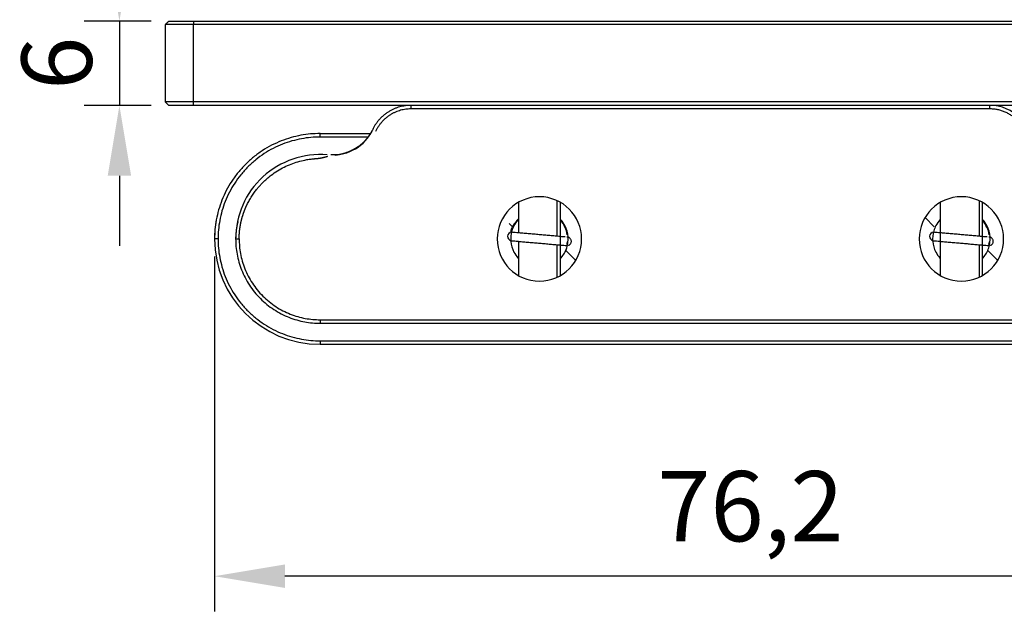
# Model space of a CAD drawing. Units: millimetres. Extents: x 11673 to 12304, y -7557 to -7347.
# Drawn here: x 11856 to 11891, y -7437 to -7416 of the extents above; entities that cross this region are included whole.
import ezdxf

# ---------------------------------------------------------------- set-up
doc = ezdxf.new("R2010")
doc.units = ezdxf.units.MM
doc.header["$LTSCALE"] = 10
doc.header["$PDMODE"] = 34
doc.layers.add('1', color=255, linetype='Continuous')
doc.layers.add('AM_5', color=3, linetype='Continuous', lineweight=25)
doc.styles.add('TH-GBD2M', font='calibri.ttf', dxfattribs={"width": 0.8, "height": 2.5})
doc.dimstyles.new('ISO-25', dxfattribs={"dimtxt": 2.5, "dimasz": 2.5, "dimexe": 1.25, "dimexo": 0.625, "dimtad": 1, "dimtoh": 1, "dimlfac": 2, "dimtxsty": 'TH-GBD2M', "dimcen": 2.5, "dimadec": 0, "dimazin": 0, "dimtfac": 1, "dimtmove": 0, "dimatfit": 3, "dimfxl": 1, "dimarcsym": 0})

# ---------------------------------------------------------------- blocks, each defined once
blk = doc.blocks.new('*D60')
at = {"layer": 'AM_5', "color": 0, "lineweight": -2, "transparency": 16777216}
for p, q in [((11862.492, -7424.206), (11862.492, -7436.831)), ((11900.592, -7424.206), (11900.592, -7436.831)), ((11898.092, -7435.581), (11864.992, -7435.581))]:
    blk.add_line(p, q, dxfattribs=at)
at = {"layer": 'AM_5', "color": 0, "transparency": 16777216}
for points in [[(11864.992, -7435.164), (11864.992, -7435.997), (11862.492, -7435.581)], [(11898.092, -7435.164), (11898.092, -7435.997), (11900.592, -7435.581)]]:
    blk.add_solid(points, dxfattribs=at)
at = {"layer": 'Defpoints', "color": 0, "transparency": 16777216}
for p in [(11862.492, -7423.581), (11900.592, -7423.581), (11862.492, -7435.581)]:
    blk.add_point(p, dxfattribs=at)
at = {"layer": 'AM_5', "color": 0, "transparency": 16777216, "insert": (11881.542, -7433.414), "char_height": 2.5, "attachment_point": 5, "style": 'TH-GBD2M'}
blk.add_mtext('76,2', dxfattribs=at)
blk = doc.blocks.new('*D61')
at = {"layer": 'AM_5', "color": 0, "lineweight": -2, "transparency": 16777216}
for p, q in [((11859.111, -7413.331), (11859.111, -7410.831)), ((11860.242, -7415.831), (11857.861, -7415.831)), ((11859.111, -7415.831), (11859.111, -7418.831)), ((11860.242, -7418.831), (11857.861, -7418.831)), ((11859.111, -7421.331), (11859.111, -7423.831))]:
    blk.add_line(p, q, dxfattribs=at)
at = {"layer": 'AM_5', "color": 0, "transparency": 16777216}
for points in [[(11858.694, -7413.331), (11859.527, -7413.331), (11859.111, -7415.831)], [(11858.694, -7421.331), (11859.527, -7421.331), (11859.111, -7418.831)]]:
    blk.add_solid(points, dxfattribs=at)
at = {"layer": 'Defpoints', "color": 0, "transparency": 16777216}
for p in [(11860.867, -7415.831), (11859.111, -7418.831), (11860.867, -7418.831)]:
    blk.add_point(p, dxfattribs=at)
at = {"layer": 'AM_5', "color": 0, "transparency": 16777216, "insert": (11857.206, -7417.331), "char_height": 2.5, "attachment_point": 5, "rotation": 90, "style": 'TH-GBD2M'}
blk.add_mtext('6', dxfattribs=at)

msp = doc.modelspace()

# ---------------------------------------------------------------- linework, layer by layer
at = {"layer": '1', "color": 0, "linetype": 'Continuous', "lineweight": 25}
for p, q in [((11861.74235, -7415.95563), (11860.74235, -7415.95563)), ((11860.74235, -7415.95563), (11860.74235, -7418.70563)), ((11894.74235, -7415.95563), (11861.74235, -7415.95563)), ((11861.74235, -7418.70563), (11861.74235, -7415.95563)), ((11881.97518, -7415.83063), (11881.97518, -7415.83062)), ((11861.74235, -7418.70563), (11860.74235, -7418.70563)), ((11894.74235, -7418.70563), (11861.74235, -7418.70563)), ((11867.87335, -7418.83065), (11867.87335, -7418.83063)), ((11877.77935, -7418.83065), (11877.77935, -7418.83063)), ((11866.24235, -7419.83063), (11868.03699, -7419.83063)), ((11867.95351, -7419.95563), (11866.24235, -7419.95563)), ((11873.29236, -7422.30031), (11873.28058, -7422.28854)), ((11873.29235, -7422.28164), (11873.29235, -7423.3644)), ((11874.67023, -7423.48537), (11874.67023, -7422.21841)), ((11874.79235, -7424.87967), (11874.79235, -7422.28164)), ((11888.28058, -7422.28854), (11888.29236, -7422.30031)), ((11888.29235, -7422.28164), (11888.29235, -7424.87967)), ((11889.67023, -7422.21841), (11889.67023, -7423.48537)), ((11889.79235, -7424.87967), (11889.79235, -7422.28164)), ((11888.08065, -7423.14926), (11887.75025, -7422.81887)), ((11872.96477, -7423.03339), (11873.08065, -7423.14926)), ((11873.29235, -7423.66524), (11873.29235, -7424.87967)), ((11874.67023, -7424.9429), (11874.67023, -7423.78629)), ((11889.67023, -7423.78629), (11889.67023, -7424.9429)), ((11875.33445, -7424.3424), (11874.97833, -7423.98628)), ((11889.97833, -7423.98628), (11890.33445, -7424.3424)), ((11874.79234, -7424.86096), (11874.80412, -7424.87273)), ((11889.80412, -7424.87273), (11889.79234, -7424.86096)), ((11866.24235, -7426.58063), (11896.84235, -7426.58063)), ((11866.24235, -7427.33063), (11896.84235, -7427.33063))]:
    msp.add_line(p, q, dxfattribs=at)
for centre, radius, start, end in [((11890.05699, -7420.33063), 1.5, 44.427004, 90), ((11866.74235, -7419.08063), 1.5, 265.561913, 335.208316), ((11866.24235, -7423.58063), 3, 85.153819, 180), ((11874.04235, -7423.58063), 1.5, 90, 270), ((11874.04235, -7423.58063), 1.5, 270, 90), ((11889.04235, -7423.58063), 1.5, 90, 270), ((11889.04235, -7423.58063), 1.5, 270, 90), ((11866.24235, -7423.58063), 3.75, 169.819978, 179.998412), ((11874.04235, -7423.58063), 1, 8.107748, 41.411492), ((11889.04235, -7423.58063), 1, 8.107748, 41.411493), ((11866.24235, -7423.58063), 3.75, 180, 270), ((11874.04235, -7423.58063), 1, 349.041775, 354.260504), ((11889.04235, -7423.58063), 1, 349.041775, 354.260504)]:
    msp.add_arc(centre, radius, start, end, dxfattribs=at)
for points, degree in [([(11860.86735, -7415.83063), (11860.74235, -7415.95563)], 1), ([(11860.86735, -7415.83063), (11861.74235, -7415.83063)], 1), ([(11861.74235, -7415.83063), (11872.74235, -7415.83063), (11883.74235, -7415.83063), (11894.74235, -7415.83063)], 3), ([(11861.74235, -7415.83063), (11861.74235, -7415.8723), (11861.74235, -7415.91397), (11861.74235, -7415.95563)], 3), ([(11860.74235, -7418.70563), (11860.86735, -7418.83063)], 1), ([(11861.74235, -7418.83063), (11861.74235, -7418.70563)], 1), ([(11894.74235, -7418.83063), (11883.74235, -7418.83063), (11872.74235, -7418.83063), (11861.74235, -7418.83063)], 3), ([(11869.46953, -7418.83063), (11869.46953, -7418.8723), (11869.46953, -7418.91397), (11869.46953, -7418.95563)], 3), ([(11890.05699, -7418.95563), (11883.1945, -7418.95563), (11876.33202, -7418.95563), (11869.46953, -7418.95563)], 3), ([(11890.05699, -7418.95563), (11890.05699, -7418.91397), (11890.05699, -7418.8723), (11890.05699, -7418.83063)], 3), ([(11866.24235, -7419.95563), (11866.24235, -7419.83063)], 1), ([(11862.61735, -7423.58063), (11862.49235, -7423.58063)], 1), ([(11863.24235, -7423.58063), (11863.36735, -7423.58063)], 1), ([(11875.03788, -7423.67509), (11875.0347, -7423.70854), (11875.02984, -7423.74184), (11875.02332, -7423.7748)], 3), ([(11890.03762, -7423.67779), (11890.03444, -7423.71033), (11890.02967, -7423.74272), (11890.02332, -7423.7748)], 3), ([(11890.00527, -7423.93176), (11890.00924, -7423.92086), (11890.01303, -7423.90989), (11890.01662, -7423.89886)], 3), ([(11866.24235, -7426.45563), (11866.24235, -7426.4973), (11866.24235, -7426.53897), (11866.24235, -7426.58063)], 3), ([(11866.24235, -7426.45563), (11876.44235, -7426.45563), (11886.64235, -7426.45563), (11896.84235, -7426.45563)], 3), ([(11866.24235, -7427.20563), (11866.24235, -7427.2473), (11866.24235, -7427.28897), (11866.24235, -7427.33063)], 3), ([(11866.24235, -7427.20563), (11876.44235, -7427.20563), (11886.64235, -7427.20563), (11896.84235, -7427.20563)], 3)]:
    msp.add_open_spline(points, degree=degree, dxfattribs=at)
for points, weights in [([(11861.74235, -7418.83063), (11860.86802, -7418.83063), (11860.86735, -7418.83063)], [1, 0.707266936447, 0.999679864625]), ([(11869.46953, -7418.83063), (11868.50699, -7418.83063), (11868.10594, -7419.70563)], [1, 0.790016551327, 0.881119272523]), ([(11869.46953, -7418.95563), (11868.58721, -7418.95563), (11868.21957, -7419.75772)], [1, 0.790016551327, 0.881119272523]), ([(11891.03894, -7419.36813), (11890.63461, -7418.95563), (11890.05699, -7418.95563)], [0.85357473263, 0.851785491033, 1]), ([(11866.24235, -7419.83063), (11862.49235, -7419.83063), (11862.49235, -7423.58063)], [1, 0.707106781187, 1]), ([(11866.24235, -7419.95563), (11862.61735, -7419.95563), (11862.61735, -7423.58063)], [1, 0.707106781187, 1]), ([(11862.61735, -7423.58063), (11862.61735, -7427.20563), (11866.24235, -7427.20563)], [1, 0.707106781187, 1]), ([(11863.24235, -7423.58063), (11863.24235, -7426.58063), (11866.24235, -7426.58063)], [1, 0.707106781187, 1]), ([(11863.36735, -7423.58063), (11863.36735, -7426.45563), (11866.24235, -7426.45563)], [1, 0.707106781187, 1])]:
    msp.add_rational_spline(points, weights, degree=2, dxfattribs=at)
for points, knots in [([(11868.10594, -7419.70563), (11868.10421, -7419.70928), (11868.10057, -7419.71694), (11868.09469, -7419.72892), (11868.08815, -7419.74196), (11868.08088, -7419.75601), (11868.07288, -7419.77108), (11868.06409, -7419.78712), (11868.05448, -7419.80413), (11868.04401, -7419.82206), (11868.03264, -7419.84089), (11868.02032, -7419.86059), (11868.00701, -7419.88112), (11867.99267, -7419.90244), (11867.97725, -7419.92451), (11867.96069, -7419.94727), (11867.94295, -7419.97069), (11867.92398, -7419.9947), (11867.90373, -7420.01924), (11867.88215, -7420.04426), (11867.85919, -7420.06969), (11867.83223, -7420.09815), (11867.8014, -7420.129), (11867.76689, -7420.16162), (11867.73173, -7420.19298), (11867.69597, -7420.22308), (11867.65967, -7420.25194), (11867.62285, -7420.27956), (11867.58558, -7420.30594), (11867.54789, -7420.3311), (11867.51328, -7420.35287), (11867.48194, -7420.37161), (11867.45399, -7420.38762), (11867.42589, -7420.40304), (11867.39767, -7420.41786), (11867.36932, -7420.43211), (11867.34086, -7420.44577), (11867.31231, -7420.45886), (11867.28366, -7420.47139), (11867.25494, -7420.48336), (11867.22616, -7420.49477), (11867.19732, -7420.50563), (11867.16843, -7420.51596), (11867.13951, -7420.52574), (11867.11056, -7420.535), (11867.08159, -7420.54374), (11867.05261, -7420.55197), (11867.02363, -7420.55968), (11866.99466, -7420.5669), (11866.9657, -7420.57362), (11866.93676, -7420.57986), (11866.90785, -7420.58561), (11866.87897, -7420.59089), (11866.85014, -7420.59571), (11866.82135, -7420.60005), (11866.79262, -7420.60398), (11866.77347, -7420.60623), (11866.76391, -7420.60735)], [0, 0, 0, 0, 0.00716794, 0.01506987, 0.02370545, 0.03307431, 0.04317604, 0.05401015, 0.06557611, 0.07787335, 0.09090123, 0.10465907, 0.11914616, 0.1343617, 0.15030488, 0.16697481, 0.18437057, 0.20249119, 0.22133564, 0.24090285, 0.2611917, 0.28220101, 0.31054384, 0.33865987, 0.36655259, 0.39422543, 0.42168176, 0.44892494, 0.47595824, 0.50278491, 0.52940813, 0.5485765, 0.56764698, 0.5866212, 0.60550079, 0.62428736, 0.64298249, 0.66158778, 0.68010478, 0.69853503, 0.71688008, 0.73514144, 0.75332059, 0.77141904, 0.78943825, 0.80737966, 0.82524472, 0.84303485, 0.86075144, 0.87839589, 0.89596956, 0.91347381, 0.93090998, 0.94827939, 0.96558334, 0.98282312, 1, 1, 1, 1]), ([(11863.36735, -7423.58063), (11863.36738, -7423.57478), (11863.36743, -7423.56304), (11863.36766, -7423.54535), (11863.36799, -7423.52753), (11863.36844, -7423.50957), (11863.36901, -7423.49146), (11863.36971, -7423.47322), (11863.37053, -7423.45484), (11863.37147, -7423.43633), (11863.37255, -7423.41768), (11863.37376, -7423.39889), (11863.3751, -7423.37996), (11863.37659, -7423.3609), (11863.37821, -7423.34171), (11863.37998, -7423.32238), (11863.3819, -7423.30292), (11863.38397, -7423.28332), (11863.3862, -7423.2636), (11863.38858, -7423.24374), (11863.39111, -7423.22375), (11863.39382, -7423.20364), (11863.39668, -7423.1834), (11863.39972, -7423.16303), (11863.40293, -7423.14253), (11863.40631, -7423.12191), (11863.40987, -7423.10117), (11863.41361, -7423.08031), (11863.41753, -7423.05933), (11863.42165, -7423.03823), (11863.42595, -7423.01701), (11863.43045, -7422.99568), (11863.43514, -7422.97424), (11863.44003, -7422.95269), (11863.44513, -7422.93102), (11863.45043, -7422.90925), (11863.45594, -7422.88737), (11863.46167, -7422.86539), (11863.46761, -7422.84331), (11863.47376, -7422.82113), (11863.48015, -7422.79886), (11863.48675, -7422.77649), (11863.49359, -7422.75403), (11863.50065, -7422.73148), (11863.50795, -7422.70885), (11863.51549, -7422.68613), (11863.52327, -7422.66333), (11863.5313, -7422.64046), (11863.53957, -7422.61751), (11863.54809, -7422.59449), (11863.55686, -7422.57141), (11863.56589, -7422.54826), (11863.57517, -7422.52505), (11863.58472, -7422.50178), (11863.59454, -7422.47846), (11863.60462, -7422.45508), (11863.61497, -7422.43167), (11863.62559, -7422.40821), (11863.63649, -7422.38471), (11863.66822, -7422.3179), (11863.72454, -7422.2091), (11863.81222, -7422.06192), (11863.90918, -7421.91937), (11864.00542, -7421.79486), (11864.09895, -7421.686), (11864.1886, -7421.59048), (11864.28582, -7421.49594), (11864.39076, -7421.40315), (11864.5374, -7421.28579), (11864.72889, -7421.1541), (11864.96733, -7421.02126), (11865.21064, -7420.91361), (11865.45525, -7420.83052), (11865.64466, -7420.78388), (11865.77677, -7420.75895), (11865.85283, -7420.74663), (11865.92978, -7420.7362), (11865.99343, -7420.7293), (11866.0418, -7420.72496), (11866.07298, -7420.72243), (11866.09931, -7420.72046), (11866.12083, -7420.71891), (11866.13759, -7420.71768), (11866.15037, -7420.71661), (11866.16077, -7420.71552), (11866.17041, -7420.71445), (11866.18011, -7420.71329), (11866.18985, -7420.71205), (11866.19965, -7420.71072), (11866.2095, -7420.70931), (11866.21941, -7420.70782), (11866.22937, -7420.70624), (11866.23938, -7420.70458), (11866.24945, -7420.70284), (11866.26495, -7420.70004), (11866.28603, -7420.696), (11866.31279, -7420.69048), (11866.34011, -7420.68449), (11866.36801, -7420.67804), (11866.39649, -7420.67113), (11866.42558, -7420.6638), (11866.45528, -7420.65604), (11866.48562, -7420.64789), (11866.50597, -7420.64226), (11866.51628, -7420.63941)], [0, 0, 0, 0, 0.00366304, 0.00735535, 0.01107705, 0.01482825, 0.01860906, 0.02241958, 0.02625992, 0.03013019, 0.03403048, 0.03796091, 0.04192157, 0.04591255, 0.04993395, 0.05398588, 0.0580684, 0.06218163, 0.06632564, 0.07050051, 0.07470634, 0.07894319, 0.08321114, 0.08751028, 0.09184066, 0.09620236, 0.10059544, 0.10501996, 0.10947598, 0.11396355, 0.11848273, 0.12303357, 0.1276161, 0.13223037, 0.13687642, 0.14155427, 0.14626395, 0.1510055, 0.15577892, 0.16058423, 0.16542144, 0.17029057, 0.1751916, 0.18012454, 0.18508938, 0.19008609, 0.19511468, 0.2001751, 0.20526733, 0.21039133, 0.21554706, 0.22073448, 0.22595352, 0.23120414, 0.23648627, 0.24179983, 0.24714475, 0.25252094, 0.25792831, 0.26336677, 0.29884325, 0.33460727, 0.37059754, 0.40675027, 0.43310759, 0.46045473, 0.4887658, 0.51800873, 0.54814492, 0.60635142, 0.66331941, 0.71884236, 0.77274903, 0.82490449, 0.84085469, 0.85694173, 0.87315507, 0.88948397, 0.8970398, 0.90356693, 0.90907729, 0.91358115, 0.9170872, 0.91960283, 0.92162151, 0.92365419, 0.92570143, 0.92776382, 0.92984189, 0.93193618, 0.93404723, 0.93617556, 0.93832166, 0.94048603, 0.94266916, 0.94834778, 0.95418726, 0.96019334, 0.96637132, 0.97272614, 0.97926234, 0.98598415, 0.99289549, 1, 1, 1, 1]), ([(11863.32218, -7422.96179), (11863.31965, -7422.97222), (11863.31393, -7422.99645), (11863.30548, -7423.03444), (11863.29694, -7423.07563), (11863.28909, -7423.11653), (11863.2819, -7423.15712), (11863.27537, -7423.1974), (11863.26947, -7423.23734), (11863.26419, -7423.27694), (11863.25951, -7423.3162), (11863.25541, -7423.35509), (11863.25189, -7423.39362), (11863.24892, -7423.43177), (11863.24648, -7423.46954), (11863.24459, -7423.50692), (11863.24316, -7423.54391), (11863.24262, -7423.56844), (11863.24235, -7423.58063)], [0, 0, 0, 0, 0.05149094, 0.11946217, 0.18675563, 0.25337065, 0.31930693, 0.38456443, 0.44914344, 0.51304452, 0.5762685, 0.63881648, 0.7006898, 0.76189006, 0.82241906, 0.88227886, 0.94147169, 1, 1, 1, 1]), ([(11873.29004, -7422.88978), (11873.28534, -7422.89488), (11873.22625, -7422.96042), (11873.13758, -7423.089), (11873.03307, -7423.34538), (11872.99953, -7423.67681), (11873.09744, -7424.01534), (11873.22163, -7424.19623), (11873.27908, -7424.2608)], [0, 0, 0, 0, 0.0138766, 0.17646824, 0.31022098, 0.56625688, 0.82779841, 1, 1, 1, 1]), ([(11873.28981, -7422.88278), (11873.27413, -7422.89814), (11873.21803, -7422.95556), (11873.13526, -7423.05576), (11873.06543, -7423.16863), (11873.02962, -7423.24993), (11873.01977, -7423.29562), (11873.02308, -7423.31074), (11873.02625, -7423.3158)], [0, 0, 0, 0, 0.09081045, 0.33492214, 0.55222481, 0.73823569, 0.89487202, 1, 1, 1, 1]), ([(11874.79666, -7424.27117), (11874.8039, -7424.26327), (11874.89951, -7424.15552), (11875.03865, -7423.90931), (11875.08866, -7423.50441), (11874.99243, -7423.15377), (11874.86532, -7422.96715), (11874.8055, -7422.89995)], [0, 0, 0, 0, 0.02138955, 0.28761841, 0.55395928, 0.82039514, 1, 1, 1, 1]), ([(11888.29004, -7422.88978), (11888.28534, -7422.89488), (11888.22625, -7422.96042), (11888.13758, -7423.089), (11888.03307, -7423.34538), (11887.99953, -7423.67681), (11888.09744, -7424.01534), (11888.22163, -7424.19623), (11888.27908, -7424.2608)], [0, 0, 0, 0, 0.0138766, 0.17646824, 0.31022098, 0.56625688, 0.82779841, 1, 1, 1, 1]), ([(11889.79666, -7424.27117), (11889.8039, -7424.26327), (11889.89951, -7424.15552), (11890.03865, -7423.90931), (11890.08866, -7423.50441), (11889.99243, -7423.15377), (11889.86532, -7422.96715), (11889.8055, -7422.89995)], [0, 0, 0, 0, 0.02138955, 0.28761841, 0.55395928, 0.82039514, 1, 1, 1, 1]), ([(11873.06409, -7423.34428), (11872.98649, -7423.34073), (11872.91255, -7423.40888), (11872.90572, -7423.55521), (11872.95565, -7423.62022), (11873.01944, -7423.63881)], [0, 0, 0, 0, 0.53612112, 0.53612112, 1, 1, 1, 1]), ([(11875.06334, -7423.81065), (11875.0749, -7423.80718), (11875.09591, -7423.7984), (11875.13058, -7423.7745), (11875.16038, -7423.73939), (11875.17682, -7423.69591), (11875.17852, -7423.65725), (11875.17033, -7423.61953), (11875.1495, -7423.57851), (11875.11759, -7423.54607), (11875.08141, -7423.52589), (11875.05998, -7423.52018), (11875.04825, -7423.51851)], [0, 0, 0, 0, 0.08689349, 0.16727344, 0.30635341, 0.41772508, 0.50241171, 0.58654063, 0.69780345, 0.83570617, 0.91444193, 1, 1, 1, 1]), ([(11888.06409, -7423.34428), (11887.98649, -7423.34073), (11887.91255, -7423.40888), (11887.90572, -7423.55521), (11887.95565, -7423.62022), (11888.01944, -7423.63881)], [0, 0, 0, 0, 0.53612112, 0.53612112, 1, 1, 1, 1]), ([(11890.06334, -7423.81065), (11890.0749, -7423.80718), (11890.09591, -7423.7984), (11890.13058, -7423.7745), (11890.16038, -7423.73939), (11890.17682, -7423.69591), (11890.17852, -7423.65725), (11890.17033, -7423.61953), (11890.1495, -7423.57851), (11890.11759, -7423.54607), (11890.08141, -7423.52589), (11890.05998, -7423.52018), (11890.04825, -7423.51851)], [0, 0, 0, 0, 0.08689349, 0.16727344, 0.30635341, 0.41772508, 0.50241171, 0.58654063, 0.69780345, 0.83570617, 0.91444193, 1, 1, 1, 1]), ([(11873.03925, -7423.643), (11873.03984, -7423.64305), (11873.04647, -7423.64363), (11873.07241, -7423.64591), (11873.09251, -7423.64768), (11873.14516, -7423.6523), (11873.17815, -7423.6552), (11873.25716, -7423.66213), (11873.30345, -7423.6662), (11873.40777, -7423.67536), (11873.4657, -7423.68045), (11873.58771, -7423.69116), (11873.65166, -7423.69678), (11873.78144, -7423.70817), (11873.84716, -7423.71394), (11873.97627, -7423.72528), (11874.03961, -7423.73084), (11874.1654, -7423.74189), (11874.22769, -7423.74736), (11874.35291, -7423.75835), (11874.41568, -7423.76386), (11874.53768, -7423.77458), (11874.59674, -7423.77976), (11874.70705, -7423.78945), (11874.75813, -7423.79394), (11874.84701, -7423.80174), (11874.88473, -7423.80505), (11874.94569, -7423.8104), (11874.96923, -7423.81247), (11875.00262, -7423.8154), (11875.01294, -7423.81631), (11875.01978, -7423.81691), (11875.01788, -7423.81674), (11875.0096, -7423.81602)], [0, 0, 0, 0, 0.05828278, 0.05828278, 0.120446, 0.120446, 0.18488835, 0.18488835, 0.25065475, 0.25065475, 0.31642115, 0.31642115, 0.38086351, 0.38086351, 0.44302672, 0.44302672, 0.50130951, 0.50130951, 0.55959229, 0.55959229, 0.6217555, 0.6217555, 0.68619786, 0.68619786, 0.75196426, 0.75196426, 0.81773066, 0.81773066, 0.88217301, 0.88217301, 0.94433623, 0.94433623, 1, 1, 1, 1]), ([(11888.03925, -7423.643), (11888.03984, -7423.64305), (11888.04647, -7423.64363), (11888.07241, -7423.64591), (11888.09251, -7423.64768), (11888.14516, -7423.6523), (11888.17815, -7423.6552), (11888.25716, -7423.66213), (11888.30345, -7423.6662), (11888.40777, -7423.67536), (11888.4657, -7423.68045), (11888.58771, -7423.69116), (11888.65166, -7423.69678), (11888.78144, -7423.70817), (11888.84716, -7423.71394), (11888.97627, -7423.72528), (11889.03961, -7423.73084), (11889.1654, -7423.74189), (11889.22769, -7423.74736), (11889.35291, -7423.75835), (11889.41568, -7423.76386), (11889.53768, -7423.77458), (11889.59674, -7423.77976), (11889.70705, -7423.78945), (11889.75813, -7423.79394), (11889.84701, -7423.80174), (11889.88473, -7423.80505), (11889.94569, -7423.8104), (11889.96923, -7423.81247), (11890.00262, -7423.8154), (11890.01294, -7423.81631), (11890.01978, -7423.81691), (11890.01788, -7423.81674), (11890.0096, -7423.81602)], [0, 0, 0, 0, 0.05828278, 0.05828278, 0.120446, 0.120446, 0.18488835, 0.18488835, 0.25065475, 0.25065475, 0.31642115, 0.31642115, 0.38086351, 0.38086351, 0.44302672, 0.44302672, 0.50130951, 0.50130951, 0.55959229, 0.55959229, 0.6217555, 0.6217555, 0.68619786, 0.68619786, 0.75196426, 0.75196426, 0.81773066, 0.81773066, 0.88217301, 0.88217301, 0.94433623, 0.94433623, 1, 1, 1, 1]), ([(11874.95823, -7424.04084), (11874.95899, -7424.03931), (11874.95976, -7424.03778), (11874.98254, -7423.99184), (11875.00128, -7423.9459), (11875.01662, -7423.89886)], [0, 0, 0, 0, 0.03334771, 0.03334771, 1, 1, 1, 1])]:
    msp.add_open_spline(points, degree=3, knots=knots, dxfattribs=at)
at = {"layer": '1', "color": 0, "linetype": 'Continuous', "lineweight": 25, "extrusion": (-1.85979e-07, -2.11796e-06, -1)}
msp.add_open_spline([(11874.95596, -7423.51041), (11874.95494, -7423.51032), (11874.95391, -7423.51023), (11874.9217, -7423.5074), (11874.88348, -7423.50405), (11874.79341, -7423.49614), (11874.74165, -7423.49159), (11874.62995, -7423.48178), (11874.57019, -7423.47654), (11874.44679, -7423.4657), (11874.38332, -7423.46013), (11874.25654, -7423.44899), (11874.19339, -7423.44345), (11874.06588, -7423.43225), (11874.00168, -7423.42661), (11873.87096, -7423.41514), (11873.8045, -7423.4093), (11873.67323, -7423.39777), (11873.60853, -7423.39209), (11873.48499, -7423.38124), (11873.42628, -7423.37609), (11873.32056, -7423.36681), (11873.27365, -7423.36269), (11873.19365, -7423.35566), (11873.16027, -7423.35273), (11873.10703, -7423.34805), (11873.08669, -7423.34627), (11873.06043, -7423.34396), (11873.05371, -7423.34337), (11873.05311, -7423.34332)], degree=3, knots=[0, 0, 0, 0, 0.00266891, 0.00266891, 0.08288147, 0.08288147, 0.16309403, 0.16309403, 0.24169171, 0.24169171, 0.31750962, 0.31750962, 0.38859472, 0.38859472, 0.45967982, 0.45967982, 0.53549773, 0.53549773, 0.61409541, 0.61409541, 0.69430797, 0.69430797, 0.77452053, 0.77452053, 0.85311821, 0.85311821, 0.92893612, 0.92893612, 1, 1, 1, 1], dxfattribs=at)
at = {"layer": '1', "color": 0, "linetype": 'Continuous', "lineweight": 25, "extrusion": (-1.72399e-10, -1.96322e-09, 1)}
msp.add_open_spline([(11875.04794, -7423.51849), (11875.0564, -7423.51923), (11875.05839, -7423.5194), (11875.05145, -7423.5188), (11875.04101, -7423.51788), (11875.02192, -7423.5162), (11875.01928, -7423.51597), (11875.01649, -7423.51573)], degree=3, knots=[0, 0, 0, 0, 0.43856543, 0.43856543, 0.92626281, 0.92626281, 1, 1, 1, 1], dxfattribs=at)
at = {"layer": '1', "color": 0, "linetype": 'Continuous', "lineweight": 25, "extrusion": (1.31649e-07, 1.49923e-06, -1)}
msp.add_open_spline([(11889.95596, -7423.51041), (11889.95494, -7423.51032), (11889.95391, -7423.51023), (11889.9217, -7423.5074), (11889.88348, -7423.50405), (11889.79341, -7423.49614), (11889.74165, -7423.49159), (11889.62995, -7423.48178), (11889.57019, -7423.47654), (11889.44679, -7423.4657), (11889.38332, -7423.46013), (11889.25654, -7423.44899), (11889.19339, -7423.44345), (11889.06588, -7423.43225), (11889.00168, -7423.42661), (11888.87096, -7423.41514), (11888.8045, -7423.4093), (11888.67323, -7423.39777), (11888.60853, -7423.39209), (11888.48499, -7423.38124), (11888.42628, -7423.37609), (11888.32056, -7423.36681), (11888.27365, -7423.36269), (11888.19365, -7423.35566), (11888.16027, -7423.35273), (11888.10703, -7423.34805), (11888.08669, -7423.34627), (11888.06043, -7423.34396), (11888.05371, -7423.34337), (11888.05311, -7423.34332)], degree=3, knots=[0, 0, 0, 0, 0.00266891, 0.00266891, 0.08288147, 0.08288147, 0.16309403, 0.16309403, 0.24169171, 0.24169171, 0.31750962, 0.31750962, 0.38859472, 0.38859472, 0.45967982, 0.45967982, 0.53549773, 0.53549773, 0.61409541, 0.61409541, 0.69430797, 0.69430797, 0.77452053, 0.77452053, 0.85311821, 0.85311821, 0.92893612, 0.92893612, 1, 1, 1, 1], dxfattribs=at)
at = {"layer": '1', "color": 0, "linetype": 'Continuous', "lineweight": 25, "extrusion": (1.14951e-10, 1.30902e-09, 1)}
msp.add_open_spline([(11890.04794, -7423.51849), (11890.0564, -7423.51923), (11890.05839, -7423.5194), (11890.05145, -7423.5188), (11890.04101, -7423.51788), (11890.02192, -7423.5162), (11890.01928, -7423.51597), (11890.01649, -7423.51573)], degree=3, knots=[0, 0, 0, 0, 0.43856543, 0.43856543, 0.92626281, 0.92626281, 1, 1, 1, 1], dxfattribs=at)

# ---------------------------------------------------------------- dimensions: what is measured, and where the dimension line sits
at = {"layer": 'AM_5', "color": 4}
for base, p1, p2, angle, picture, middle in [((11859.11061, -7418.83063), (11860.86735, -7415.83063), (11860.86735, -7418.83063), 90, '*D61', (11857.2058, -7417.33063)), ((11862.49235, -7435.58063), (11900.59235, -7423.58063), (11862.49235, -7423.58063), 0, '*D60', (11881.54235, -7433.41429))]:
    dim = msp.add_linear_dim(base=base, p1=p1, p2=p2, angle=angle, dimstyle='ISO-25', override={"dimtol": 0, "dimlim": 0, "dimtp": 0, "dimtm": 0, "dimtfac": 1, "dimtdec": 2, "dimtolj": 0, "dimtzin": 8}, dxfattribs=at)
    dim.commit()
    dim.dimension.update_dxf_attribs({"geometry": picture, "text_midpoint": middle})

doc.saveas('drawing.dxf')
